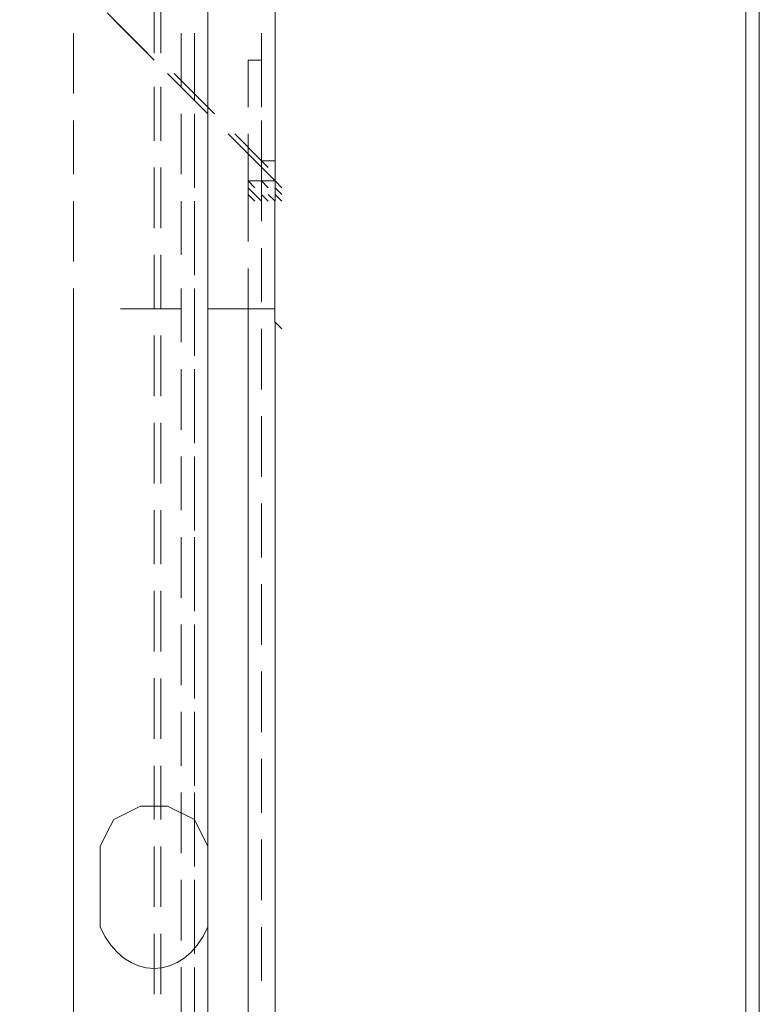
# Model space of a CAD drawing. Extents: x 370 to 831, y 0 to 609.
# Drawn here: x 520 to 526, y 195 to 203 of the extents above; entities that cross this region are included whole.
import ezdxf

# ---------------------------------------------------------------- set-up
doc = ezdxf.new("R2010")
doc.units = 0
doc.header["$MEASUREMENT"] = 0
doc.layers.add('Layer 1', color=7, linetype='Continuous')

# ---------------------------------------------------------------- blocks, each defined once
blk = doc.blocks.new('block 20')
at = {"layer": 'Layer 1', "color": 18, "lineweight": 5, "true_color": 0x4c0000}
blk.add_lwpolyline([(526.3112, 109.943), (371.6657, 109.943), (371.6657, 236.9465), (526.3112, 236.9465), (526.3112, 109.943)], dxfattribs=at)
blk = doc.blocks.new('block 3920')
at = {"layer": 'Layer 1', "color": 7, "lineweight": 9, "true_color": 0xffffff}
blk.add_lwpolyline([(526.2005, 237.0404), (526.2005, 92.9164)], dxfattribs=at)
blk = doc.blocks.new('block 3929')
at = {"layer": 'Layer 1', "color": 7, "lineweight": 9, "true_color": 0xffffff}
blk.add_lwpolyline([(526.3103, 237.0404), (526.3103, 92.9164)], dxfattribs=at)
blk = doc.blocks.new('block 5330')
at = {"layer": 'Layer 1', "color": 7, "lineweight": 9, "true_color": 0xffffff}
blk.add_lwpolyline([(522.3581, 201.7505), (522.3581, 200.7626)], dxfattribs=at)
blk = doc.blocks.new('block 5331')
at = {"layer": 'Layer 1', "color": 7, "lineweight": 9, "true_color": 0xffffff}
blk.add_lwpolyline([(522.3596, 201.8601), (522.3596, 201.7503)], dxfattribs=at)
blk = doc.blocks.new('block 5332')
at = {"layer": 'Layer 1', "color": 7, "lineweight": 9, "true_color": 0xffffff}
blk.add_lwpolyline([(522.3596, 237.1502), (522.3596, 201.8601)], dxfattribs=at)
blk = doc.blocks.new('block 5546')
at = {"layer": 'Layer 1', "color": 7, "lineweight": 9, "true_color": 0xffffff}
blk.add_lwpolyline([(522.3597, 200.7624), (522.4146, 200.7075)], dxfattribs=at)
blk = doc.blocks.new('block 5554')
at = {"layer": 'Layer 1', "color": 7, "lineweight": 9, "true_color": 0xffffff}
blk.add_lwpolyline([(522.3596, 201.915), (521.9754, 202.2992)], dxfattribs=at)
blk = doc.blocks.new('block 5555')
at = {"layer": 'Layer 1', "color": 7, "lineweight": 9, "true_color": 0xffffff}
blk.add_lwpolyline([(521.8108, 202.4638), (521.4815, 202.7931)], dxfattribs=at)
blk = doc.blocks.new('block 5556')
at = {"layer": 'Layer 1', "color": 7, "lineweight": 9, "true_color": 0xffffff}
blk.add_lwpolyline([(521.3169, 202.9578), (520.9875, 203.2871)], dxfattribs=at)
blk = doc.blocks.new('block 5562')
at = {"layer": 'Layer 1', "color": 7, "lineweight": 9, "true_color": 0xffffff}
blk.add_lwpolyline([(522.3597, 201.915), (522.4146, 201.8601)], dxfattribs=at)
blk = doc.blocks.new('block 5583')
at = {"layer": 'Layer 1', "color": 7, "lineweight": 9, "true_color": 0xffffff}
blk.add_lwpolyline([(521.0968, 200.8722), (521.5907, 200.8722)], dxfattribs=at)
blk = doc.blocks.new('block 5584')
at = {"layer": 'Layer 1', "color": 7, "lineweight": 9, "true_color": 0xffffff}
blk.add_lwpolyline([(521.8103, 200.8722), (522.3591, 200.8722)], dxfattribs=at)
blk = doc.blocks.new('block 5596')
at = {"layer": 'Layer 1', "color": 7, "lineweight": 9, "true_color": 0xffffff}
blk.add_lwpolyline([(522.2493, 195.3838), (522.2493, 195.8229)], dxfattribs=at)
blk = doc.blocks.new('block 5597')
at = {"layer": 'Layer 1', "color": 7, "lineweight": 9, "true_color": 0xffffff}
blk.add_lwpolyline([(522.2493, 196.0424), (522.2493, 196.5364)], dxfattribs=at)
blk = doc.blocks.new('block 5598')
at = {"layer": 'Layer 1', "color": 7, "lineweight": 9, "true_color": 0xffffff}
blk.add_lwpolyline([(522.2493, 196.7559), (522.2493, 197.195)], dxfattribs=at)
blk = doc.blocks.new('block 5599')
at = {"layer": 'Layer 1', "color": 7, "lineweight": 9, "true_color": 0xffffff}
blk.add_lwpolyline([(522.2493, 197.4145), (522.2493, 197.9085)], dxfattribs=at)
blk = doc.blocks.new('block 5600')
at = {"layer": 'Layer 1', "color": 7, "lineweight": 9, "true_color": 0xffffff}
blk.add_lwpolyline([(522.2493, 198.128), (522.2493, 198.622)], dxfattribs=at)
blk = doc.blocks.new('block 5601')
at = {"layer": 'Layer 1', "color": 7, "lineweight": 9, "true_color": 0xffffff}
blk.add_lwpolyline([(522.2493, 198.8415), (522.2493, 199.2806)], dxfattribs=at)
blk = doc.blocks.new('block 5602')
at = {"layer": 'Layer 1', "color": 7, "lineweight": 9, "true_color": 0xffffff}
blk.add_lwpolyline([(522.2493, 199.5001), (522.2493, 199.9941)], dxfattribs=at)
blk = doc.blocks.new('block 5603')
at = {"layer": 'Layer 1', "color": 7, "lineweight": 9, "true_color": 0xffffff}
blk.add_lwpolyline([(522.2493, 200.2136), (522.2493, 200.7075)], dxfattribs=at)
blk = doc.blocks.new('block 5604')
at = {"layer": 'Layer 1', "color": 7, "lineweight": 9, "true_color": 0xffffff}
blk.add_lwpolyline([(522.2493, 200.9271), (522.2493, 201.3661)], dxfattribs=at)
blk = doc.blocks.new('block 5605')
at = {"layer": 'Layer 1', "color": 7, "lineweight": 9, "true_color": 0xffffff}
blk.add_lwpolyline([(522.2493, 201.5857), (522.2493, 201.915)], dxfattribs=at)
blk = doc.blocks.new('block 5606')
at = {"layer": 'Layer 1', "color": 7, "lineweight": 9, "true_color": 0xffffff}
blk.add_lwpolyline([(522.3591, 200.7624), (522.3591, 187.8648)], dxfattribs=at)
blk = doc.blocks.new('block 5608')
at = {"layer": 'Layer 1', "color": 7, "lineweight": 9, "true_color": 0xffffff}
blk.add_lwpolyline([(522.2493, 202.0796), (522.2493, 201.915)], dxfattribs=at)
blk = doc.blocks.new('block 5609')
at = {"layer": 'Layer 1', "color": 7, "lineweight": 9, "true_color": 0xffffff}
blk.add_lwpolyline([(522.3591, 202.0796), (522.2493, 202.0796)], dxfattribs=at)
blk = doc.blocks.new('block 5660')
at = {"layer": 'Layer 1', "color": 7, "lineweight": 9, "true_color": 0xffffff}
blk.add_lwpolyline([(522.2493, 203.1224), (522.2493, 202.6285)], dxfattribs=at)
blk = doc.blocks.new('block 5661')
at = {"layer": 'Layer 1', "color": 7, "lineweight": 9, "true_color": 0xffffff}
blk.add_lwpolyline([(522.2493, 202.4089), (522.2493, 202.0796)], dxfattribs=at)
blk = doc.blocks.new('block 5729')
at = {"layer": 'Layer 1', "color": 7, "lineweight": 9, "true_color": 0xffffff}
blk.add_lwpolyline([(522.249, 202.0796), (522.3038, 202.0248)], dxfattribs=at)
blk = doc.blocks.new('block 5732')
at = {"layer": 'Layer 1', "color": 7, "lineweight": 9, "true_color": 0xffffff}
blk.add_lwpolyline([(521.0415, 203.2322), (521.3708, 202.9029)], dxfattribs=at)
blk = doc.blocks.new('block 5733')
at = {"layer": 'Layer 1', "color": 7, "lineweight": 9, "true_color": 0xffffff}
blk.add_lwpolyline([(521.5354, 202.7931), (521.8647, 202.4638)], dxfattribs=at)
blk = doc.blocks.new('block 5734')
at = {"layer": 'Layer 1', "color": 7, "lineweight": 9, "true_color": 0xffffff}
blk.add_lwpolyline([(522.0294, 202.2992), (522.2489, 202.0796)], dxfattribs=at)
blk = doc.blocks.new('block 5740')
at = {"layer": 'Layer 1', "color": 7, "lineweight": 9, "true_color": 0xffffff}
blk.add_lwpolyline([(520.7122, 200.7624), (520.7122, 191.7067)], dxfattribs=at)
blk = doc.blocks.new('block 5741')
at = {"layer": 'Layer 1', "color": 7, "lineweight": 9, "true_color": 0xffffff}
blk.add_lwpolyline([(520.7122, 200.7624), (520.7122, 201.0369)], dxfattribs=at)
blk = doc.blocks.new('block 5742')
at = {"layer": 'Layer 1', "color": 7, "lineweight": 9, "true_color": 0xffffff}
blk.add_lwpolyline([(520.7122, 201.2564), (520.7122, 201.7503)], dxfattribs=at)
blk = doc.blocks.new('block 5743')
at = {"layer": 'Layer 1', "color": 7, "lineweight": 9, "true_color": 0xffffff}
blk.add_lwpolyline([(520.7122, 201.9699), (520.7122, 202.4089)], dxfattribs=at)
blk = doc.blocks.new('block 5744')
at = {"layer": 'Layer 1', "color": 7, "lineweight": 9, "true_color": 0xffffff}
blk.add_lwpolyline([(520.7122, 202.6285), (520.7122, 203.1224)], dxfattribs=at)
blk = doc.blocks.new('block 5747')
at = {"layer": 'Layer 1', "color": 7, "lineweight": 9, "true_color": 0xffffff}
blk.add_open_spline([(520.9318, 196.3718), (520.9318, 196.3718), (520.9318, 195.9327), (520.9318, 195.9327), (520.9318, 195.9327), (520.9318, 195.8229), (520.9318, 195.8229), (521.1284, 195.372), (521.6132, 195.372), (521.8099, 195.8229), (521.8099, 195.8229), (521.8099, 195.9327), (521.8099, 195.9327)], degree=3, knots=[0, 0, 0, 0, 1, 1, 1, 2, 2, 2, 3, 3, 3, 4, 4, 4, 4], dxfattribs=at)
blk = doc.blocks.new('block 5748')
at = {"layer": 'Layer 1', "color": 7, "lineweight": 9, "true_color": 0xffffff}
blk.add_lwpolyline([(521.8099, 196.3718), (521.8099, 195.9327)], dxfattribs=at)
blk = doc.blocks.new('block 5749')
at = {"layer": 'Layer 1', "color": 7, "lineweight": 9, "true_color": 0xffffff}
blk.add_lwpolyline([(521.8099, 196.3718), (521.8099, 196.4815), (521.7001, 196.7011), (521.4806, 196.8108), (521.261, 196.8108), (521.0415, 196.7011), (520.9866, 196.5913), (520.9318, 196.4815), (520.9318, 196.3718)], dxfattribs=at)
blk = doc.blocks.new('block 5750')
at = {"layer": 'Layer 1', "color": 7, "lineweight": 9, "true_color": 0xffffff}
blk.add_lwpolyline([(522.3587, 201.915), (522.2489, 201.915)], dxfattribs=at)
blk = doc.blocks.new('block 5761')
at = {"layer": 'Layer 1', "color": 7, "lineweight": 9, "true_color": 0xffffff}
blk.add_lwpolyline([(522.249, 201.915), (522.3038, 201.8601)], dxfattribs=at)
blk = doc.blocks.new('block 5762')
at = {"layer": 'Layer 1', "color": 7, "lineweight": 9, "true_color": 0xffffff}
blk.add_lwpolyline([(522.249, 201.915), (522.3038, 201.8601)], dxfattribs=at)
blk = doc.blocks.new('block 5763')
at = {"layer": 'Layer 1', "color": 7, "lineweight": 9, "true_color": 0xffffff}
blk.add_lwpolyline([(522.249, 201.915), (522.3038, 201.8601)], dxfattribs=at)
blk = doc.blocks.new('block 5764')
at = {"layer": 'Layer 1', "color": 7, "lineweight": 9, "true_color": 0xffffff}
blk.add_lwpolyline([(522.249, 201.915), (522.3038, 201.8601)], dxfattribs=at)
blk = doc.blocks.new('block 5765')
at = {"layer": 'Layer 1', "color": 7, "lineweight": 9, "true_color": 0xffffff}
blk.add_lwpolyline([(522.249, 201.915), (522.3038, 201.8601)], dxfattribs=at)
blk = doc.blocks.new('block 5766')
at = {"layer": 'Layer 1', "color": 7, "lineweight": 9, "true_color": 0xffffff}
blk.add_lwpolyline([(522.249, 201.915), (522.3038, 201.8601)], dxfattribs=at)
blk = doc.blocks.new('block 5784')
at = {"layer": 'Layer 1', "color": 7, "lineweight": 9, "true_color": 0xffffff}
blk.add_lwpolyline([(522.249, 195.3838), (522.249, 195.8229)], dxfattribs=at)
blk = doc.blocks.new('block 5785')
at = {"layer": 'Layer 1', "color": 7, "lineweight": 9, "true_color": 0xffffff}
blk.add_lwpolyline([(522.249, 196.0424), (522.249, 196.5364)], dxfattribs=at)
blk = doc.blocks.new('block 5786')
at = {"layer": 'Layer 1', "color": 7, "lineweight": 9, "true_color": 0xffffff}
blk.add_lwpolyline([(522.249, 196.7559), (522.249, 197.195)], dxfattribs=at)
blk = doc.blocks.new('block 5787')
at = {"layer": 'Layer 1', "color": 7, "lineweight": 9, "true_color": 0xffffff}
blk.add_lwpolyline([(522.249, 197.4145), (522.249, 197.9085)], dxfattribs=at)
blk = doc.blocks.new('block 5788')
at = {"layer": 'Layer 1', "color": 7, "lineweight": 9, "true_color": 0xffffff}
blk.add_lwpolyline([(522.249, 198.128), (522.249, 198.622)], dxfattribs=at)
blk = doc.blocks.new('block 5789')
at = {"layer": 'Layer 1', "color": 7, "lineweight": 9, "true_color": 0xffffff}
blk.add_lwpolyline([(522.249, 198.8415), (522.249, 199.2806)], dxfattribs=at)
blk = doc.blocks.new('block 5790')
at = {"layer": 'Layer 1', "color": 7, "lineweight": 9, "true_color": 0xffffff}
blk.add_lwpolyline([(522.249, 199.5001), (522.249, 199.9941)], dxfattribs=at)
blk = doc.blocks.new('block 5791')
at = {"layer": 'Layer 1', "color": 7, "lineweight": 9, "true_color": 0xffffff}
blk.add_lwpolyline([(522.249, 200.2136), (522.249, 200.7075)], dxfattribs=at)
blk = doc.blocks.new('block 5792')
at = {"layer": 'Layer 1', "color": 7, "lineweight": 9, "true_color": 0xffffff}
blk.add_lwpolyline([(522.249, 200.9271), (522.249, 201.3661)], dxfattribs=at)
blk = doc.blocks.new('block 5793')
at = {"layer": 'Layer 1', "color": 7, "lineweight": 9, "true_color": 0xffffff}
blk.add_lwpolyline([(522.249, 201.5857), (522.249, 201.915)], dxfattribs=at)
blk = doc.blocks.new('block 5794')
at = {"layer": 'Layer 1', "color": 7, "lineweight": 9, "true_color": 0xffffff}
blk.add_lwpolyline([(522.1392, 201.915), (522.1941, 201.8601)], dxfattribs=at)
blk = doc.blocks.new('block 5795')
at = {"layer": 'Layer 1', "color": 7, "lineweight": 9, "true_color": 0xffffff}
blk.add_lwpolyline([(522.1392, 201.8601), (522.1941, 201.8052)], dxfattribs=at)
blk = doc.blocks.new('block 5796')
at = {"layer": 'Layer 1', "color": 7, "lineweight": 9, "true_color": 0xffffff}
blk.add_lwpolyline([(522.1392, 201.8052), (522.1941, 201.7503)], dxfattribs=at)
blk = doc.blocks.new('block 5797')
at = {"layer": 'Layer 1', "color": 7, "lineweight": 9, "true_color": 0xffffff}
blk.add_lwpolyline([(522.1941, 201.8052), (522.249, 201.7503)], dxfattribs=at)
blk = doc.blocks.new('block 5798')
at = {"layer": 'Layer 1', "color": 7, "lineweight": 9, "true_color": 0xffffff}
blk.add_lwpolyline([(522.1941, 201.8052), (522.249, 201.7503)], dxfattribs=at)
blk = doc.blocks.new('block 5799')
at = {"layer": 'Layer 1', "color": 7, "lineweight": 9, "true_color": 0xffffff}
blk.add_lwpolyline([(522.249, 201.8052), (522.3038, 201.7503)], dxfattribs=at)
blk = doc.blocks.new('block 5800')
at = {"layer": 'Layer 1', "color": 7, "lineweight": 9, "true_color": 0xffffff}
blk.add_lwpolyline([(522.3038, 201.8052), (522.3587, 201.7503)], dxfattribs=at)
blk = doc.blocks.new('block 5801')
at = {"layer": 'Layer 1', "color": 7, "lineweight": 9, "true_color": 0xffffff}
blk.add_lwpolyline([(522.3038, 201.8052), (522.3587, 201.7503)], dxfattribs=at)
blk = doc.blocks.new('block 5802')
at = {"layer": 'Layer 1', "color": 7, "lineweight": 9, "true_color": 0xffffff}
blk.add_lwpolyline([(522.3587, 201.8052), (522.4136, 201.7503)], dxfattribs=at)
blk = doc.blocks.new('block 5803')
at = {"layer": 'Layer 1', "color": 7, "lineweight": 9, "true_color": 0xffffff}
blk.add_lwpolyline([(522.3587, 201.8601), (522.4136, 201.8052)], dxfattribs=at)
blk = doc.blocks.new('block 5804')
at = {"layer": 'Layer 1', "color": 7, "lineweight": 9, "true_color": 0xffffff}
blk.add_lwpolyline([(522.1392, 200.7624), (522.1392, 187.8648)], dxfattribs=at)
blk = doc.blocks.new('block 5805')
at = {"layer": 'Layer 1', "color": 7, "lineweight": 9, "true_color": 0xffffff}
blk.add_lwpolyline([(522.1392, 200.7624), (522.1392, 201.2015)], dxfattribs=at)
blk = doc.blocks.new('block 5806')
at = {"layer": 'Layer 1', "color": 7, "lineweight": 9, "true_color": 0xffffff}
blk.add_lwpolyline([(522.1392, 201.421), (522.1392, 201.915)], dxfattribs=at)
blk = doc.blocks.new('block 5808')
at = {"layer": 'Layer 1', "color": 7, "lineweight": 9, "true_color": 0xffffff}
blk.add_lwpolyline([(522.249, 202.9029), (522.249, 202.5187)], dxfattribs=at)
blk = doc.blocks.new('block 5809')
at = {"layer": 'Layer 1', "color": 7, "lineweight": 9, "true_color": 0xffffff}
blk.add_lwpolyline([(522.249, 202.2992), (522.249, 201.915)], dxfattribs=at)
blk = doc.blocks.new('block 5810')
at = {"layer": 'Layer 1', "color": 7, "lineweight": 9, "true_color": 0xffffff}
blk.add_lwpolyline([(522.1392, 202.9029), (522.249, 202.9029)], dxfattribs=at)
blk = doc.blocks.new('block 5812')
at = {"layer": 'Layer 1', "color": 7, "lineweight": 9, "true_color": 0xffffff}
blk.add_lwpolyline([(522.1392, 201.915), (522.1392, 202.2992)], dxfattribs=at)
blk = doc.blocks.new('block 5813')
at = {"layer": 'Layer 1', "color": 7, "lineweight": 9, "true_color": 0xffffff}
blk.add_lwpolyline([(522.1392, 202.5187), (522.1392, 202.9029)], dxfattribs=at)
blk = doc.blocks.new('block 5814')
at = {"layer": 'Layer 1', "color": 7, "lineweight": 9, "true_color": 0xffffff}
blk.add_lwpolyline([(522.249, 201.915), (522.1391, 201.915)], dxfattribs=at)
blk = doc.blocks.new('block 6955')
at = {"layer": 'Layer 1', "color": 7, "lineweight": 9, "true_color": 0xffffff}
blk.add_lwpolyline([(521.701, 203.0127), (521.701, 202.5736)], dxfattribs=at)
blk = doc.blocks.new('block 6956')
at = {"layer": 'Layer 1', "color": 7, "lineweight": 9, "true_color": 0xffffff}
blk.add_lwpolyline([(521.701, 202.3541), (521.701, 201.8601)], dxfattribs=at)
blk = doc.blocks.new('block 6957')
at = {"layer": 'Layer 1', "color": 7, "lineweight": 9, "true_color": 0xffffff}
blk.add_lwpolyline([(521.701, 201.6406), (521.701, 201.1466)], dxfattribs=at)
blk = doc.blocks.new('block 6958')
at = {"layer": 'Layer 1', "color": 7, "lineweight": 9, "true_color": 0xffffff}
blk.add_lwpolyline([(521.701, 200.9271), (521.701, 200.488)], dxfattribs=at)
blk = doc.blocks.new('block 6959')
at = {"layer": 'Layer 1', "color": 7, "lineweight": 9, "true_color": 0xffffff}
blk.add_lwpolyline([(521.701, 200.2685), (521.701, 199.7745)], dxfattribs=at)
blk = doc.blocks.new('block 6960')
at = {"layer": 'Layer 1', "color": 7, "lineweight": 9, "true_color": 0xffffff}
blk.add_lwpolyline([(521.701, 199.555), (521.701, 199.0611)], dxfattribs=at)
blk = doc.blocks.new('block 6961')
at = {"layer": 'Layer 1', "color": 7, "lineweight": 9, "true_color": 0xffffff}
blk.add_lwpolyline([(521.701, 198.8415), (521.701, 198.4025)], dxfattribs=at)
blk = doc.blocks.new('block 6962')
at = {"layer": 'Layer 1', "color": 7, "lineweight": 9, "true_color": 0xffffff}
blk.add_lwpolyline([(521.701, 198.1829), (521.701, 197.689)], dxfattribs=at)
blk = doc.blocks.new('block 6963')
at = {"layer": 'Layer 1', "color": 7, "lineweight": 9, "true_color": 0xffffff}
blk.add_lwpolyline([(521.701, 197.4694), (521.701, 197.0304)], dxfattribs=at)
blk = doc.blocks.new('block 6964')
at = {"layer": 'Layer 1', "color": 7, "lineweight": 9, "true_color": 0xffffff}
blk.add_lwpolyline([(521.701, 196.7559), (521.701, 196.3169)], dxfattribs=at)
blk = doc.blocks.new('block 6965')
at = {"layer": 'Layer 1', "color": 7, "lineweight": 9, "true_color": 0xffffff}
blk.add_lwpolyline([(521.701, 196.0973), (521.701, 195.6034)], dxfattribs=at)
blk = doc.blocks.new('block 6966')
at = {"layer": 'Layer 1', "color": 7, "lineweight": 9, "true_color": 0xffffff}
blk.add_lwpolyline([(521.701, 195.3839), (521.701, 194.9448)], dxfattribs=at)
blk = doc.blocks.new('block 7032')
at = {"layer": 'Layer 1', "color": 7, "lineweight": 9, "true_color": 0xffffff}
blk.add_lwpolyline([(521.8107, 234.8451), (521.8107, 155.4287)], dxfattribs=at)
blk = doc.blocks.new('block 7090')
at = {"layer": 'Layer 1', "color": 7, "lineweight": 9, "true_color": 0xffffff}
blk.add_lwpolyline([(521.701, 203.0127), (521.701, 202.5736)], dxfattribs=at)
blk = doc.blocks.new('block 7091')
at = {"layer": 'Layer 1', "color": 7, "lineweight": 9, "true_color": 0xffffff}
blk.add_lwpolyline([(521.701, 202.2992), (521.701, 201.8602)], dxfattribs=at)
blk = doc.blocks.new('block 7092')
at = {"layer": 'Layer 1', "color": 7, "lineweight": 9, "true_color": 0xffffff}
blk.add_lwpolyline([(521.701, 201.6406), (521.701, 201.1467)], dxfattribs=at)
blk = doc.blocks.new('block 7093')
at = {"layer": 'Layer 1', "color": 7, "lineweight": 9, "true_color": 0xffffff}
blk.add_lwpolyline([(521.701, 200.9271), (521.701, 200.4881)], dxfattribs=at)
blk = doc.blocks.new('block 7094')
at = {"layer": 'Layer 1', "color": 7, "lineweight": 9, "true_color": 0xffffff}
blk.add_lwpolyline([(521.701, 200.2685), (521.701, 199.7746)], dxfattribs=at)
blk = doc.blocks.new('block 7095')
at = {"layer": 'Layer 1', "color": 7, "lineweight": 9, "true_color": 0xffffff}
blk.add_lwpolyline([(521.701, 199.555), (521.701, 199.0611)], dxfattribs=at)
blk = doc.blocks.new('block 7096')
at = {"layer": 'Layer 1', "color": 7, "lineweight": 9, "true_color": 0xffffff}
blk.add_lwpolyline([(521.701, 198.8416), (521.701, 198.4025)], dxfattribs=at)
blk = doc.blocks.new('block 7097')
at = {"layer": 'Layer 1', "color": 7, "lineweight": 9, "true_color": 0xffffff}
blk.add_lwpolyline([(521.701, 198.183), (521.701, 197.689)], dxfattribs=at)
blk = doc.blocks.new('block 7098')
at = {"layer": 'Layer 1', "color": 7, "lineweight": 9, "true_color": 0xffffff}
blk.add_lwpolyline([(521.701, 197.4695), (521.701, 196.9755)], dxfattribs=at)
blk = doc.blocks.new('block 7099')
at = {"layer": 'Layer 1', "color": 7, "lineweight": 9, "true_color": 0xffffff}
blk.add_lwpolyline([(521.701, 196.756), (521.701, 196.3169)], dxfattribs=at)
blk = doc.blocks.new('block 7100')
at = {"layer": 'Layer 1', "color": 7, "lineweight": 9, "true_color": 0xffffff}
blk.add_lwpolyline([(521.701, 196.0974), (521.701, 195.6034)], dxfattribs=at)
blk = doc.blocks.new('block 7101')
at = {"layer": 'Layer 1', "color": 7, "lineweight": 9, "true_color": 0xffffff}
blk.add_lwpolyline([(521.701, 195.3839), (521.701, 194.9448)], dxfattribs=at)
blk = doc.blocks.new('block 7257')
at = {"layer": 'Layer 1', "color": 7, "lineweight": 9, "true_color": 0xffffff}
blk.add_lwpolyline([(521.5912, 203.1225), (521.5912, 202.6834)], dxfattribs=at)
blk = doc.blocks.new('block 7258')
at = {"layer": 'Layer 1', "color": 7, "lineweight": 9, "true_color": 0xffffff}
blk.add_lwpolyline([(521.5912, 202.4639), (521.5912, 201.9699)], dxfattribs=at)
blk = doc.blocks.new('block 7259')
at = {"layer": 'Layer 1', "color": 7, "lineweight": 9, "true_color": 0xffffff}
blk.add_lwpolyline([(521.5912, 201.7504), (521.5912, 201.3113)], dxfattribs=at)
blk = doc.blocks.new('block 7260')
at = {"layer": 'Layer 1', "color": 7, "lineweight": 9, "true_color": 0xffffff}
blk.add_lwpolyline([(521.5912, 201.0369), (521.5912, 200.5978)], dxfattribs=at)
blk = doc.blocks.new('block 7261')
at = {"layer": 'Layer 1', "color": 7, "lineweight": 9, "true_color": 0xffffff}
blk.add_lwpolyline([(521.5912, 200.3783), (521.5912, 199.8843)], dxfattribs=at)
blk = doc.blocks.new('block 7262')
at = {"layer": 'Layer 1', "color": 7, "lineweight": 9, "true_color": 0xffffff}
blk.add_lwpolyline([(521.5912, 199.6648), (521.5912, 199.2257)], dxfattribs=at)
blk = doc.blocks.new('block 7263')
at = {"layer": 'Layer 1', "color": 7, "lineweight": 9, "true_color": 0xffffff}
blk.add_lwpolyline([(521.5912, 199.0062), (521.5912, 198.5123)], dxfattribs=at)
blk = doc.blocks.new('block 7264')
at = {"layer": 'Layer 1', "color": 7, "lineweight": 9, "true_color": 0xffffff}
blk.add_lwpolyline([(521.5912, 198.2927), (521.5912, 197.7988)], dxfattribs=at)
blk = doc.blocks.new('block 7265')
at = {"layer": 'Layer 1', "color": 7, "lineweight": 9, "true_color": 0xffffff}
blk.add_lwpolyline([(521.5912, 197.5792), (521.5912, 197.1402)], dxfattribs=at)
blk = doc.blocks.new('block 7266')
at = {"layer": 'Layer 1', "color": 7, "lineweight": 9, "true_color": 0xffffff}
blk.add_lwpolyline([(521.5912, 196.9206), (521.5912, 196.4267)], dxfattribs=at)
blk = doc.blocks.new('block 7267')
at = {"layer": 'Layer 1', "color": 7, "lineweight": 9, "true_color": 0xffffff}
blk.add_lwpolyline([(521.5912, 196.2071), (521.5912, 195.7132)], dxfattribs=at)
blk = doc.blocks.new('block 7268')
at = {"layer": 'Layer 1', "color": 7, "lineweight": 9, "true_color": 0xffffff}
blk.add_lwpolyline([(521.5912, 195.4937), (521.5912, 195.0546)], dxfattribs=at)
blk = doc.blocks.new('block 7357')
at = {"layer": 'Layer 1', "color": 7, "lineweight": 9, "true_color": 0xffffff}
blk.add_lwpolyline([(521.701, 203.1224), (521.701, 202.6834)], dxfattribs=at)
blk = doc.blocks.new('block 7358')
at = {"layer": 'Layer 1', "color": 7, "lineweight": 9, "true_color": 0xffffff}
blk.add_lwpolyline([(521.701, 202.4638), (521.701, 201.9699)], dxfattribs=at)
blk = doc.blocks.new('block 7359')
at = {"layer": 'Layer 1', "color": 7, "lineweight": 9, "true_color": 0xffffff}
blk.add_lwpolyline([(521.701, 201.7504), (521.701, 201.3113)], dxfattribs=at)
blk = doc.blocks.new('block 7360')
at = {"layer": 'Layer 1', "color": 7, "lineweight": 9, "true_color": 0xffffff}
blk.add_lwpolyline([(521.701, 201.0369), (521.701, 200.5978)], dxfattribs=at)
blk = doc.blocks.new('block 7361')
at = {"layer": 'Layer 1', "color": 7, "lineweight": 9, "true_color": 0xffffff}
blk.add_lwpolyline([(521.701, 200.3783), (521.701, 199.8843)], dxfattribs=at)
blk = doc.blocks.new('block 7362')
at = {"layer": 'Layer 1', "color": 7, "lineweight": 9, "true_color": 0xffffff}
blk.add_lwpolyline([(521.701, 199.6648), (521.701, 199.2257)], dxfattribs=at)
blk = doc.blocks.new('block 7363')
at = {"layer": 'Layer 1', "color": 7, "lineweight": 9, "true_color": 0xffffff}
blk.add_lwpolyline([(521.701, 199.0062), (521.701, 198.5122)], dxfattribs=at)
blk = doc.blocks.new('block 7364')
at = {"layer": 'Layer 1', "color": 7, "lineweight": 9, "true_color": 0xffffff}
blk.add_lwpolyline([(521.701, 198.2927), (521.701, 197.7988)], dxfattribs=at)
blk = doc.blocks.new('block 7365')
at = {"layer": 'Layer 1', "color": 7, "lineweight": 9, "true_color": 0xffffff}
blk.add_lwpolyline([(521.701, 197.5792), (521.701, 197.1402)], dxfattribs=at)
blk = doc.blocks.new('block 7366')
at = {"layer": 'Layer 1', "color": 7, "lineweight": 9, "true_color": 0xffffff}
blk.add_lwpolyline([(521.701, 196.9206), (521.701, 196.4267)], dxfattribs=at)
blk = doc.blocks.new('block 7367')
at = {"layer": 'Layer 1', "color": 7, "lineweight": 9, "true_color": 0xffffff}
blk.add_lwpolyline([(521.701, 196.2071), (521.701, 195.7132)], dxfattribs=at)
blk = doc.blocks.new('block 7368')
at = {"layer": 'Layer 1', "color": 7, "lineweight": 9, "true_color": 0xffffff}
blk.add_lwpolyline([(521.701, 195.4936), (521.701, 195.0546)], dxfattribs=at)
blk = doc.blocks.new('block 9042')
at = {"layer": 'Layer 1', "color": 7, "lineweight": 9, "true_color": 0xffffff}
blk.add_lwpolyline([(521.4266, 203.3968), (521.4266, 202.9578)], dxfattribs=at)
blk = doc.blocks.new('block 9043')
at = {"layer": 'Layer 1', "color": 7, "lineweight": 9, "true_color": 0xffffff}
blk.add_lwpolyline([(521.4266, 202.6834), (521.4266, 202.2443)], dxfattribs=at)
blk = doc.blocks.new('block 9044')
at = {"layer": 'Layer 1', "color": 7, "lineweight": 9, "true_color": 0xffffff}
blk.add_lwpolyline([(521.4266, 202.0248), (521.4266, 201.5308)], dxfattribs=at)
blk = doc.blocks.new('block 9045')
at = {"layer": 'Layer 1', "color": 7, "lineweight": 9, "true_color": 0xffffff}
blk.add_lwpolyline([(521.4266, 201.3113), (521.4266, 200.8722)], dxfattribs=at)
blk = doc.blocks.new('block 9046')
at = {"layer": 'Layer 1', "color": 7, "lineweight": 9, "true_color": 0xffffff}
blk.add_lwpolyline([(521.4266, 200.6527), (521.4266, 200.1587)], dxfattribs=at)
blk = doc.blocks.new('block 9047')
at = {"layer": 'Layer 1', "color": 7, "lineweight": 9, "true_color": 0xffffff}
blk.add_lwpolyline([(521.4266, 199.9392), (521.4266, 199.4452)], dxfattribs=at)
blk = doc.blocks.new('block 9048')
at = {"layer": 'Layer 1', "color": 7, "lineweight": 9, "true_color": 0xffffff}
blk.add_lwpolyline([(521.4266, 199.2257), (521.4266, 198.7866)], dxfattribs=at)
blk = doc.blocks.new('block 9049')
at = {"layer": 'Layer 1', "color": 7, "lineweight": 9, "true_color": 0xffffff}
blk.add_lwpolyline([(521.4266, 198.5671), (521.4266, 198.0732)], dxfattribs=at)
blk = doc.blocks.new('block 9050')
at = {"layer": 'Layer 1', "color": 7, "lineweight": 9, "true_color": 0xffffff}
blk.add_lwpolyline([(521.4266, 197.8536), (521.4266, 197.3597)], dxfattribs=at)
blk = doc.blocks.new('block 9051')
at = {"layer": 'Layer 1', "color": 7, "lineweight": 9, "true_color": 0xffffff}
blk.add_lwpolyline([(521.4266, 197.1401), (521.4266, 196.7011)], dxfattribs=at)
blk = doc.blocks.new('block 9052')
at = {"layer": 'Layer 1', "color": 7, "lineweight": 9, "true_color": 0xffffff}
blk.add_lwpolyline([(521.4266, 196.4815), (521.4266, 195.9876)], dxfattribs=at)
blk = doc.blocks.new('block 9053')
at = {"layer": 'Layer 1', "color": 7, "lineweight": 9, "true_color": 0xffffff}
blk.add_lwpolyline([(521.4266, 195.768), (521.4266, 195.2741)], dxfattribs=at)
blk = doc.blocks.new('block 9150')
at = {"layer": 'Layer 1', "color": 7, "lineweight": 9, "true_color": 0xffffff}
blk.add_lwpolyline([(521.3717, 203.3969), (521.3717, 202.9578)], dxfattribs=at)
blk = doc.blocks.new('block 9151')
at = {"layer": 'Layer 1', "color": 7, "lineweight": 9, "true_color": 0xffffff}
blk.add_lwpolyline([(521.3717, 202.6834), (521.3717, 202.2443)], dxfattribs=at)
blk = doc.blocks.new('block 9152')
at = {"layer": 'Layer 1', "color": 7, "lineweight": 9, "true_color": 0xffffff}
blk.add_lwpolyline([(521.3717, 202.0248), (521.3717, 201.5308)], dxfattribs=at)
blk = doc.blocks.new('block 9153')
at = {"layer": 'Layer 1', "color": 7, "lineweight": 9, "true_color": 0xffffff}
blk.add_lwpolyline([(521.3717, 201.3113), (521.3717, 200.8722)], dxfattribs=at)
blk = doc.blocks.new('block 9154')
at = {"layer": 'Layer 1', "color": 7, "lineweight": 9, "true_color": 0xffffff}
blk.add_lwpolyline([(521.3717, 200.6527), (521.3717, 200.1588)], dxfattribs=at)
blk = doc.blocks.new('block 9155')
at = {"layer": 'Layer 1', "color": 7, "lineweight": 9, "true_color": 0xffffff}
blk.add_lwpolyline([(521.3717, 199.9392), (521.3717, 199.4453)], dxfattribs=at)
blk = doc.blocks.new('block 9156')
at = {"layer": 'Layer 1', "color": 7, "lineweight": 9, "true_color": 0xffffff}
blk.add_lwpolyline([(521.3717, 199.2257), (521.3717, 198.7867)], dxfattribs=at)
blk = doc.blocks.new('block 9157')
at = {"layer": 'Layer 1', "color": 7, "lineweight": 9, "true_color": 0xffffff}
blk.add_lwpolyline([(521.3717, 198.5671), (521.3717, 198.0732)], dxfattribs=at)
blk = doc.blocks.new('block 9158')
at = {"layer": 'Layer 1', "color": 7, "lineweight": 9, "true_color": 0xffffff}
blk.add_lwpolyline([(521.3717, 197.8537), (521.3717, 197.3597)], dxfattribs=at)
blk = doc.blocks.new('block 9159')
at = {"layer": 'Layer 1', "color": 7, "lineweight": 9, "true_color": 0xffffff}
blk.add_lwpolyline([(521.3717, 197.1402), (521.3717, 196.7011)], dxfattribs=at)
blk = doc.blocks.new('block 9160')
at = {"layer": 'Layer 1', "color": 7, "lineweight": 9, "true_color": 0xffffff}
blk.add_lwpolyline([(521.3717, 196.4816), (521.3717, 195.9876)], dxfattribs=at)
blk = doc.blocks.new('block 9161')
at = {"layer": 'Layer 1', "color": 7, "lineweight": 9, "true_color": 0xffffff}
blk.add_lwpolyline([(521.3717, 195.7681), (521.3717, 195.2741)], dxfattribs=at)

msp = doc.modelspace()

# ---------------------------------------------------------------- block references
at = {"layer": 'Layer 1'}
for name in ['block 5332', 'block 3920', 'block 3929', 'block 20', 'block 7032', 'block 9150', 'block 9042', 'block 5556', 'block 5732', 'block 5744', 'block 7257', 'block 7357', 'block 5660', 'block 6955', 'block 7090', 'block 5810', 'block 5813', 'block 5808', 'block 5555', 'block 5733', 'block 9151', 'block 9043', 'block 7258', 'block 7358', 'block 5743', 'block 5661', 'block 6956', 'block 7091', 'block 5554', 'block 5734', 'block 5812', 'block 5809', 'block 5729', 'block 5608', 'block 5609', 'block 9152', 'block 9044', 'block 5814', 'block 5794', 'block 5806', 'block 5750', 'block 5761', 'block 5762', 'block 5763', 'block 5764', 'block 5765', 'block 5766', 'block 5793', 'block 5605', 'block 5562', 'block 5795', 'block 5803', 'block 5331', 'block 5742', 'block 7259', 'block 7359', 'block 5796', 'block 5797', 'block 5798', 'block 5799', 'block 5800', 'block 5801', 'block 5330', 'block 5802', 'block 6957', 'block 7092', 'block 5792', 'block 5604', 'block 9153', 'block 9045', 'block 5805', 'block 5741', 'block 7260', 'block 7360', 'block 5583', 'block 6958', 'block 7093', 'block 5584', 'block 5740', 'block 5804', 'block 5791', 'block 5603', 'block 5606', 'block 5546', 'block 9154', 'block 9046', 'block 7261', 'block 7361', 'block 6959', 'block 7094', 'block 5790', 'block 5602', 'block 9155', 'block 9047', 'block 7262', 'block 7362', 'block 6960', 'block 7095', 'block 5789', 'block 5601', 'block 9156', 'block 9048', 'block 7263', 'block 7363', 'block 7096', 'block 6961', 'block 5788', 'block 5600', 'block 9157', 'block 9049', 'block 7264', 'block 7364', 'block 7097', 'block 6962', 'block 5787', 'block 5599', 'block 9158', 'block 9050', 'block 7265', 'block 7365', 'block 7098', 'block 6963', 'block 5786', 'block 5598', 'block 9159', 'block 9051', 'block 7266', 'block 7366', 'block 5749', 'block 7099', 'block 6964', 'block 5785', 'block 5597', 'block 9160', 'block 9052', 'block 5747', 'block 5748', 'block 7267', 'block 7367', 'block 7100', 'block 6965', 'block 5784', 'block 5596', 'block 9161', 'block 9053', 'block 7268', 'block 7368', 'block 6966', 'block 7101']:
    msp.add_blockref(name, (0, 0), dxfattribs=at)

doc.saveas('drawing.dxf')
